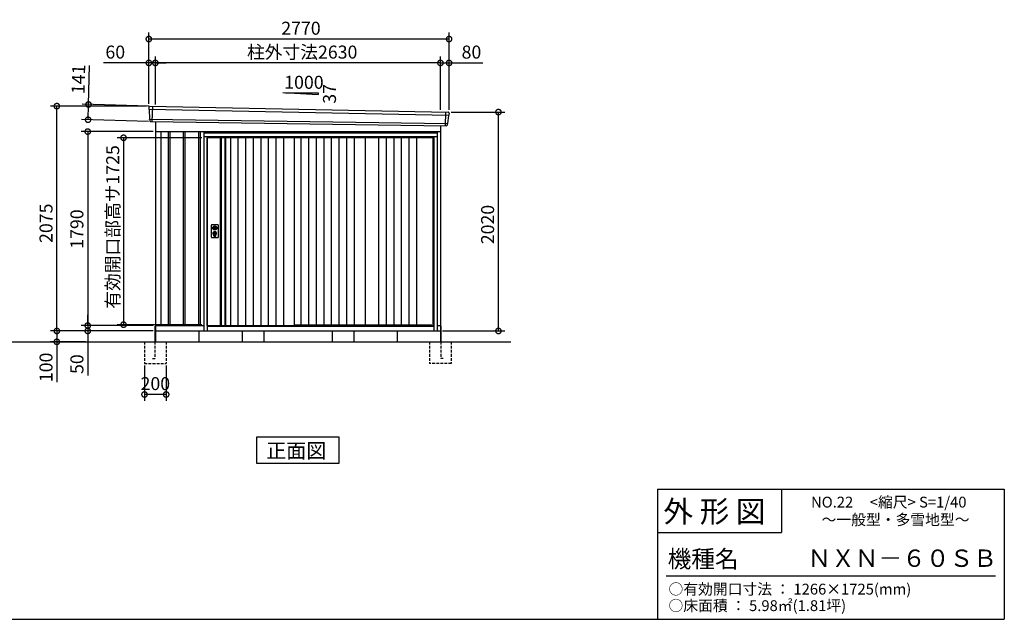
# Model space of a CAD drawing. Extents: x 140 to 16534, y 0 to 11410.
# Drawn here: x 7224 to 16307, y 0 to 5534 of the extents above; entities that cross this region are included whole.
import ezdxf

# ---------------------------------------------------------------- set-up
doc = ezdxf.new("R2010")
doc.units = 0
doc.header["$LTSCALE"] = 20
doc.header["$PDMODE"] = 3
doc.header["$PDSIZE"] = 2
doc.linetypes.add('HIDDEN', pattern=[0.375, 0.25, -0.125])
doc.layers.get('0').update_dxf_attribs({"linetype": 'CONTINUOUS'})
doc.layers.get('DEFPOINTS').update_dxf_attribs({"linetype": 'CONTINUOUS'})
for name, color, linetype in [('仕様書枠', 230, 'CONTINUOUS'), ('寸法', 4, 'CONTINUOUS'), ('文字', 7, 'CONTINUOUS'), ('破線', 2, 'HIDDEN'), ('細線', 5, 'CONTINUOUS'), ('部品1', 7, 'CONTINUOUS'), ('Ｇ．Ｌ', 30, 'CONTINUOUS')]:
    doc.layers.add(name, color=color, linetype=linetype)
doc.styles.add('STYLE1', font='isocp.shx', dxfattribs={"bigfont": 'bigfont.shx'})
doc.styles.add('STYLE2', font='MS PGothic.ttf')
doc.dimstyles.new('INABA_S40G', dxfattribs={"dimscale": 40, "dimtxt": 3, "dimasz": 2.5, "dimexe": 1.5, "dimexo": 0.5, "dimgap": 1, "dimtad": 3, "dimdec": 1, "dimdsep": 46, "dimtxsty": 'STYLE1', "dimblk1": 'DOTSMALL', "dimblk2": 'DOTSMALL', "dimsah": 1, "dimcen": 0, "dimclrt": 7, "dimadec": 0, "dimazin": 0, "dimtfac": 1, "dimtdec": 4, "dimtix": 1, "dimtmove": 0, "dimatfit": 3, "dimldrblk": 'DOTSMALL', "dimfxl": 1, "dimtolj": 1, "dimtzin": 0, "dimarcsym": 0})

# ---------------------------------------------------------------- blocks, each defined once
blk = doc.blocks.new('_DOTSMALL')
at = {"color": 0, "linetype": 'ByBlock', "ltscale": 50, "const_width": 0.5}
blk.add_lwpolyline([(-0.0625, 0, 1), (0.0625, 0, 1)], format="xyb", close=True, dxfattribs=at)
blk = doc.blocks.new('*D2')
at = {"layer": 'DEFPOINTS', "color": 0, "ltscale": 50}
for p in [(11185.4, 4681), (11640.6, 4681), (11105.4, 2661)]:
    blk.add_point(p, dxfattribs=at)
at = {"layer": '寸法', "color": 0, "lineweight": -2, "ltscale": 50}
for p, q in [((11205.4, 4681), (11700.6, 4681)), ((11640.6, 2661), (11640.6, 4681)), ((11125.4, 2661), (11700.6, 2661))]:
    blk.add_line(p, q, dxfattribs=at)
at = {"layer": '寸法', "color": 0, "lineweight": -2, "ltscale": 50, "xscale": 100, "yscale": 100, "zscale": 100}
for p, rotation in [((11640.6, 4681), 90), ((11640.6, 2661), 270)]:
    blk.add_blockref('_DOTSMALL', p, dxfattribs=dict(at, rotation=rotation))
at = {"layer": '寸法', "color": 7, "ltscale": 50, "insert": (11540.6, 3643.2), "char_height": 120, "attachment_point": 5, "rotation": 90, "style": 'STYLE1'}
blk.add_mtext('\\A1;2020', dxfattribs=at)
blk = doc.blocks.new('*D13')
at = {"layer": 'DEFPOINTS', "color": 0, "ltscale": 50}
for p in [(8375.4, 2361), (8575.4, 2361), (8375.4, 2074.9)]:
    blk.add_point(p, dxfattribs=at)
at = {"layer": '寸法', "color": 0, "lineweight": -2, "ltscale": 50}
for p, q in [((8375.4, 2341), (8375.4, 2014.9)), ((8575.4, 2341), (8575.4, 2014.9)), ((8575.4, 2074.9), (8375.4, 2074.9))]:
    blk.add_line(p, q, dxfattribs=at)
at = {"layer": '寸法', "color": 0, "lineweight": -2, "ltscale": 50, "xscale": 100, "yscale": 100, "zscale": 100, "rotation": 180}
blk.add_blockref('_DOTSMALL', (8375.4, 2074.9), dxfattribs=at)
at = {"layer": '寸法', "color": 0, "lineweight": -2, "ltscale": 50, "xscale": 100, "yscale": 100, "zscale": 100}
blk.add_blockref('_DOTSMALL', (8575.4, 2074.9), dxfattribs=at)
at = {"layer": '寸法', "color": 7, "ltscale": 50, "insert": (8475.4, 2174.9), "char_height": 120, "attachment_point": 5, "style": 'STYLE1'}
blk.add_mtext('\\A1;200', dxfattribs=at)
blk = doc.blocks.new('*D14')
at = {"layer": 'DEFPOINTS', "color": 0, "ltscale": 50}
for p in [(8923.4, 4444), (8182.2, 2719), (8923.4, 2719)]:
    blk.add_point(p, dxfattribs=at)
at = {"layer": '寸法', "color": 0, "lineweight": -2, "ltscale": 50}
for p, q in [((8903.4, 4444), (8122.2, 4444)), ((8182.2, 4444), (8182.2, 2719)), ((8903.4, 2719), (8122.2, 2719))]:
    blk.add_line(p, q, dxfattribs=at)
at = {"layer": '寸法', "color": 0, "lineweight": -2, "ltscale": 50, "xscale": 100, "yscale": 100, "zscale": 100}
for p, rotation in [((8182.2, 4444), 90), ((8182.2, 2719), 270)]:
    blk.add_blockref('_DOTSMALL', p, dxfattribs=dict(at, rotation=rotation))
at = {"layer": '寸法', "color": 7, "ltscale": 50, "insert": (8082.2, 3620.9), "char_height": 120, "attachment_point": 5, "rotation": 90, "style": 'STYLE1'}
blk.add_mtext('\\A1;有効開口部高サ1725', dxfattribs=at)
blk = doc.blocks.new('*D15')
at = {"layer": 'DEFPOINTS', "color": 0, "ltscale": 50}
for p in [(8434.8, 4734.7), (7854.8, 4610.3), (8430.7, 4593.7)]:
    blk.add_point(p, dxfattribs=at)
at = {"layer": '寸法', "color": 0, "lineweight": -2, "ltscale": 50}
for p, q in [((7858.8, 4751.3), (7869.2, 5111.1)), ((8414.8, 4735.3), (7798.9, 4753)), ((7854.8, 4610.3), (7858.8, 4751.3)), ((8410.8, 4594.3), (7794.8, 4612))]:
    blk.add_line(p, q, dxfattribs=at)
at = {"layer": '寸法', "color": 0, "lineweight": -2, "ltscale": 50, "xscale": 100, "yscale": 100, "zscale": 100}
for p, rotation in [((7858.8, 4751.3), 88.35263902563784), ((7854.8, 4610.3), 268.3526390256379)]:
    blk.add_blockref('_DOTSMALL', p, dxfattribs=dict(at, rotation=rotation))
at = {"layer": '寸法', "color": 7, "ltscale": 50, "insert": (7765.5, 4984), "char_height": 120, "attachment_point": 5, "rotation": 88.35264, "style": 'STYLE1'}
blk.add_mtext('\\A1;141', dxfattribs=at)
blk = doc.blocks.new('*D16')
at = {"layer": 'DEFPOINTS', "color": 0, "ltscale": 50}
for p in [(7566.8, 4736), (8415.4, 4736), (8475.4, 2661)]:
    blk.add_point(p, dxfattribs=at)
at = {"layer": '寸法', "color": 0, "lineweight": -2, "ltscale": 50}
for p, q in [((8395.4, 4736), (7506.8, 4736)), ((7566.8, 2661), (7566.8, 4736)), ((8455.4, 2661), (7506.8, 2661))]:
    blk.add_line(p, q, dxfattribs=at)
at = {"layer": '寸法', "color": 0, "lineweight": -2, "ltscale": 50, "xscale": 100, "yscale": 100, "zscale": 100}
for p, rotation in [((7566.8, 4736), 90), ((7566.8, 2661), 270)]:
    blk.add_blockref('_DOTSMALL', p, dxfattribs=dict(at, rotation=rotation))
at = {"layer": '寸法', "color": 7, "ltscale": 50, "insert": (7466.8, 3655.2), "char_height": 120, "attachment_point": 5, "rotation": 90, "style": 'STYLE1'}
blk.add_mtext('\\A1;2075', dxfattribs=at)
blk = doc.blocks.new('*D17')
at = {"layer": 'DEFPOINTS', "color": 0, "ltscale": 50}
for p in [(8475.4, 4501), (7851.8, 2711), (8475.4, 2711)]:
    blk.add_point(p, dxfattribs=at)
at = {"layer": '寸法', "color": 0, "lineweight": -2, "ltscale": 50}
for p, q in [((8455.4, 4501), (7791.8, 4501)), ((7851.8, 4501), (7851.8, 2711)), ((8455.4, 2711), (7791.8, 2711))]:
    blk.add_line(p, q, dxfattribs=at)
at = {"layer": '寸法', "color": 0, "lineweight": -2, "ltscale": 50, "xscale": 100, "yscale": 100, "zscale": 100}
for p, rotation in [((7851.8, 4501), 90), ((7851.8, 2711), 270)]:
    blk.add_blockref('_DOTSMALL', p, dxfattribs=dict(at, rotation=rotation))
at = {"layer": '寸法', "color": 7, "ltscale": 50, "insert": (7751.8, 3601.4), "char_height": 120, "attachment_point": 5, "rotation": 90, "style": 'STYLE1'}
blk.add_mtext('\\A1;1790', dxfattribs=at)
blk = doc.blocks.new('*D18')
at = {"layer": 'DEFPOINTS', "color": 0, "ltscale": 50}
for p in [(7851.8, 2661), (8420.4, 2661), (8475.4, 2711)]:
    blk.add_point(p, dxfattribs=at)
at = {"layer": '寸法', "color": 0, "lineweight": -2, "ltscale": 50}
for p, q in [((7851.8, 2711), (7851.8, 2811)), ((8455.4, 2711), (7791.8, 2711)), ((8400.4, 2661), (7791.8, 2661)), ((7851.8, 2711), (7851.8, 2661)), ((7851.8, 2661), (7851.8, 2248.9))]:
    blk.add_line(p, q, dxfattribs=at)
at = {"layer": '寸法', "color": 0, "lineweight": -2, "ltscale": 50, "xscale": 100, "yscale": 100, "zscale": 100}
for p, rotation in [((7851.8, 2711), 270), ((7851.8, 2661), 90)]:
    blk.add_blockref('_DOTSMALL', p, dxfattribs=dict(at, rotation=rotation))
at = {"layer": '寸法', "color": 7, "ltscale": 50, "insert": (7751.8, 2354.9), "char_height": 120, "attachment_point": 5, "rotation": 90, "style": 'STYLE1'}
blk.add_mtext('\\A1;50', dxfattribs=at)
blk = doc.blocks.new('*D19')
at = {"layer": 'DEFPOINTS', "color": 0, "ltscale": 50}
for p in [(8420.4, 2661), (7566.8, 2561), (7851.8, 2561)]:
    blk.add_point(p, dxfattribs=at)
at = {"layer": '寸法', "color": 0, "lineweight": -2, "ltscale": 50}
for p, q in [((8400.4, 2661), (7506.8, 2661)), ((7566.8, 2661), (7566.8, 2561)), ((7831.8, 2561), (7506.8, 2561)), ((7566.8, 2561), (7566.8, 2188.9))]:
    blk.add_line(p, q, dxfattribs=at)
at = {"layer": '寸法', "color": 0, "lineweight": -2, "ltscale": 50, "xscale": 100, "yscale": 100, "zscale": 100}
for p, rotation in [((7566.8, 2661), 90), ((7566.8, 2561), 270)]:
    blk.add_blockref('_DOTSMALL', p, dxfattribs=dict(at, rotation=rotation))
at = {"layer": '寸法', "color": 7, "ltscale": 50, "insert": (7466.8, 2324.9), "char_height": 120, "attachment_point": 5, "rotation": 90, "style": 'STYLE1'}
blk.add_mtext('\\A1;100', dxfattribs=at)
blk = doc.blocks.new('*D20')
at = {"layer": 'DEFPOINTS', "color": 0, "ltscale": 50}
for p in [(11185.4, 5134.6), (11105.4, 4682.8), (11185.4, 4681)]:
    blk.add_point(p, dxfattribs=at)
at = {"layer": '寸法', "color": 0, "lineweight": -2, "ltscale": 50}
for p, q in [((11105.4, 4702.8), (11105.4, 5194.6)), ((11185.4, 4701), (11185.4, 5194.6)), ((11105.4, 5134.6), (11185.4, 5134.6)), ((11185.4, 5134.6), (11497.5, 5134.6))]:
    blk.add_line(p, q, dxfattribs=at)
at = {"layer": '寸法', "color": 0, "lineweight": -2, "ltscale": 50, "xscale": 100, "yscale": 100, "zscale": 100, "rotation": 180}
blk.add_blockref('_DOTSMALL', (11105.4, 5134.6), dxfattribs=at)
at = {"layer": '寸法', "color": 0, "lineweight": -2, "ltscale": 50, "xscale": 100, "yscale": 100, "zscale": 100}
blk.add_blockref('_DOTSMALL', (11185.4, 5134.6), dxfattribs=at)
at = {"layer": '寸法', "color": 7, "ltscale": 50, "insert": (11391.5, 5234.6), "char_height": 120, "attachment_point": 5, "style": 'STYLE1'}
blk.add_mtext('\\A1;80', dxfattribs=at)
blk = doc.blocks.new('*D21')
at = {"layer": 'DEFPOINTS', "color": 0, "ltscale": 50}
for p in [(8415.4, 5354.8), (8415.4, 4736), (11185.4, 4681)]:
    blk.add_point(p, dxfattribs=at)
at = {"layer": '寸法', "color": 0, "lineweight": -2, "ltscale": 50}
for p, q in [((8415.4, 4756), (8415.4, 5414.8)), ((11185.4, 4701), (11185.4, 5414.8)), ((11185.4, 5354.8), (8415.4, 5354.8))]:
    blk.add_line(p, q, dxfattribs=at)
at = {"layer": '寸法', "color": 0, "lineweight": -2, "ltscale": 50, "xscale": 100, "yscale": 100, "zscale": 100, "rotation": 180}
blk.add_blockref('_DOTSMALL', (8415.4, 5354.8), dxfattribs=at)
at = {"layer": '寸法', "color": 0, "lineweight": -2, "ltscale": 50, "xscale": 100, "yscale": 100, "zscale": 100}
blk.add_blockref('_DOTSMALL', (11185.4, 5354.8), dxfattribs=at)
at = {"layer": '寸法', "color": 7, "ltscale": 50, "insert": (9818.8, 5454.8), "char_height": 120, "attachment_point": 5, "style": 'STYLE1'}
blk.add_mtext('\\A1;2770', dxfattribs=at)
blk = doc.blocks.new('*D22')
at = {"layer": 'DEFPOINTS', "color": 0, "ltscale": 50}
for p in [(8475.4, 5134.6), (8475.4, 4732), (11105.4, 4682.8)]:
    blk.add_point(p, dxfattribs=at)
at = {"layer": '寸法', "color": 0, "lineweight": -2, "ltscale": 50}
for p, q in [((8475.4, 4752), (8475.4, 5194.6)), ((11105.4, 4702.8), (11105.4, 5194.6)), ((11105.4, 5134.6), (8475.4, 5134.6))]:
    blk.add_line(p, q, dxfattribs=at)
at = {"layer": '寸法', "color": 0, "lineweight": -2, "ltscale": 50, "xscale": 100, "yscale": 100, "zscale": 100, "rotation": 180}
blk.add_blockref('_DOTSMALL', (8475.4, 5134.6), dxfattribs=at)
at = {"layer": '寸法', "color": 0, "lineweight": -2, "ltscale": 50, "xscale": 100, "yscale": 100, "zscale": 100}
blk.add_blockref('_DOTSMALL', (11105.4, 5134.6), dxfattribs=at)
at = {"layer": '寸法', "color": 7, "ltscale": 50, "insert": (9830.2, 5234.6), "char_height": 120, "attachment_point": 5, "style": 'STYLE1'}
blk.add_mtext('\\A1;柱外寸法2630', dxfattribs=at)
blk = doc.blocks.new('*D23')
at = {"layer": 'DEFPOINTS', "color": 0, "ltscale": 50}
for p in [(8415.4, 5134.6), (8415.4, 4736), (8475.4, 4732)]:
    blk.add_point(p, dxfattribs=at)
at = {"layer": '寸法', "color": 0, "lineweight": -2, "ltscale": 50}
for p, q in [((8415.4, 4756), (8415.4, 5194.6)), ((8475.4, 4752), (8475.4, 5194.6)), ((8415.4, 5134.6), (7996.1, 5134.6)), ((8475.4, 5134.6), (8415.4, 5134.6)), ((8475.4, 5134.6), (8575.4, 5134.6))]:
    blk.add_line(p, q, dxfattribs=at)
at = {"layer": '寸法', "color": 0, "lineweight": -2, "ltscale": 50, "xscale": 100, "yscale": 100, "zscale": 100}
blk.add_blockref('_DOTSMALL', (8415.4, 5134.6), dxfattribs=at)
at = {"layer": '寸法', "color": 0, "lineweight": -2, "ltscale": 50, "xscale": 100, "yscale": 100, "zscale": 100, "rotation": 180}
blk.add_blockref('_DOTSMALL', (8475.4, 5134.6), dxfattribs=at)
at = {"layer": '寸法', "color": 7, "ltscale": 50, "insert": (8105.8, 5234.6), "char_height": 120, "attachment_point": 5, "style": 'STYLE1'}
blk.add_mtext('\\A1;60', dxfattribs=at)

msp = doc.modelspace()

# ---------------------------------------------------------------- linework, layer by layer
at = {"layer": '仕様書枠', "linetype": 'Continuous', "ltscale": 50}
for p, q in [((13107.2, 1200), (13107.2, 0)), ((14251.2, 1200), (14251.2, 800))]:
    msp.add_line(p, q, dxfattribs=at)
at = {"layer": '仕様書枠', "ltscale": 50}
for p, q in [((13107.2, 1200), (16307.2, 1200)), ((16307.2, 1200), (16307.2, 0)), ((13107.2, 800), (14251.2, 800)), ((140, 0), (16307.2, 0))]:
    msp.add_line(p, q, dxfattribs=at)
at = {"layer": '文字', "color": 7, "ltscale": 50}
msp.add_line((13187.2, 400), (16227.2, 400), dxfattribs=at)
at = {"layer": '破線', "ltscale": 5}
for p, q in [((8375.405, 2560.964), (8375.405, 2360.964)), ((8470.405, 2560.964), (8470.405, 2405.964)), ((8575.405, 2560.964), (8575.405, 2360.964)), ((11005.405, 2560.964), (11005.405, 2360.964)), ((11110.405, 2560.964), (11110.405, 2405.964)), ((11205.405, 2560.964), (11205.405, 2360.964)), ((8450.405, 2405.964), (8470.405, 2405.964)), ((11130.405, 2405.964), (11110.405, 2405.964)), ((8375.405, 2360.964), (8575.405, 2360.964)), ((11205.405, 2360.964), (11005.405, 2360.964))]:
    msp.add_line(p, q, dxfattribs=at)
at = {"layer": '細線', "ltscale": 50}
for p, q in [((8448.405, 4733.364), (8443.116, 4593.278)), ((8416.444, 4706.981), (11182.08, 4651.357)), ((11152.374, 4680.117), (11147.657, 4555.185)), ((8421.205, 4614.12), (11171.208, 4574.31)), ((8592.905, 4500.964), (8592.905, 2710.964)), ((8607.905, 4500.964), (8607.905, 2710.964)), ((8732.905, 4500.964), (8732.905, 2710.964)), ((8747.905, 4500.964), (8747.905, 2710.964)), ((8872.905, 4500.964), (8872.905, 2710.964)), ((8887.905, 4500.964), (8887.905, 2710.964)), ((11077.405, 4485.964), (8923.405, 4485.964)), ((8953.405, 4453.464), (8953.405, 2660.964)), ((11047.405, 4453.464), (8953.405, 4453.464)), ((11047.405, 2660.964), (11047.405, 4453.464)), ((11047.405, 4443.964), (8953.405, 4443.964)), ((9009.336, 3619.71), (9012.243, 3619.71)), ((9009.336, 3604.218), (9012.243, 3604.218)), ((9013.905, 3538.105), (9013.905, 3547.089)), ((9018.405, 3541.412), (9018.405, 3545.989)), ((9029.405, 3541.412), (9029.405, 3545.989)), ((9033.905, 3538.105), (9033.905, 3547.089)), ((9035.567, 3619.71), (9038.474, 3619.71)), ((9035.567, 3604.218), (9038.474, 3604.218)), ((8953.405, 2707.964), (11047.405, 2707.964)), ((8953.405, 2703.964), (11047.405, 2703.964)), ((9757.405, 2718.464), (11021.405, 2718.464)), ((11025.405, 2707.964), (11021.405, 2718.464))]:
    msp.add_line(p, q, dxfattribs=at)
at = {"layer": '細線'}
for p, q in [((9081.405, 4443.964), (9081.405, 2710.964)), ((9115.405, 4443.964), (9115.405, 2710.964)), ((9167.405, 4443.964), (9167.405, 2710.964)), ((9237.405, 4443.964), (9237.405, 2710.964)), ((9307.405, 4443.964), (9307.405, 2710.964)), ((9377.405, 4443.964), (9377.405, 2710.964)), ((9447.405, 4443.964), (9447.405, 2710.964)), ((9517.405, 4443.964), (9517.405, 2710.964)), ((9587.405, 4443.964), (9587.405, 2710.964)), ((9657.405, 4443.964), (9657.405, 2710.964)), ((9818.905, 4443.964), (9818.905, 2718.464)), ((9888.905, 4443.964), (9888.905, 2718.464)), ((9958.905, 4443.964), (9958.905, 2718.464)), ((10028.905, 4443.964), (10028.905, 2718.464)), ((10098.905, 4443.964), (10098.905, 2718.464)), ((10168.905, 4443.964), (10168.905, 2718.464)), ((10238.905, 4443.964), (10238.905, 2718.464)), ((10308.905, 4443.964), (10308.905, 2718.464)), ((10534.155, 4443.964), (10534.155, 2718.464)), ((10604.155, 4443.964), (10604.155, 2718.464)), ((10674.155, 4443.964), (10674.155, 2718.464)), ((10744.155, 4443.964), (10744.155, 2718.464)), ((10814.155, 4443.964), (10814.155, 2718.464)), ((10884.155, 4443.964), (10884.155, 2718.464))]:
    msp.add_line(p, q, dxfattribs=at)
at = {"layer": '細線', "ltscale": 50}
for centre, radius in [((9023.905, 3561.964), 12), ((9023.905, 3611.964), 4.5)]:
    msp.add_circle(centre, radius, dxfattribs=at)
for centre, radius, start, end in [((9023.905, 3561.964), 17.5, 306.4837371, 233.5162629), ((9023.905, 3611.964), 16.5, 152.0012353, 207.9987647), ((9023.905, 3611.964), 14, 146.4074436, 213.5925564), ((9012.905, 3547.089), 1, 0, 53.5162629), ((9018.705, 3545.989), 0.3, 71.9694646, 180), ((9023.905, 3561.964), 16.5, 251.9694646, 288.0305354), ((9023.905, 3561.964), 4, 111.2538092, 248.7461908), ((9029.105, 3545.989), 0.3, 0, 108.0305354), ((9034.905, 3547.089), 1, 126.4837371, 180), ((9023.905, 3611.964), 14, 326.4074436, 33.5925564), ((9023.905, 3611.964), 16.5, 332.0012353, 27.9987647), ((9014.905, 3538.105), 1, 180, 249.3326835), ((9023.905, 3561.964), 26.5, 249.3326835, 290.6673165), ((9018.705, 3541.412), 0.3, 180, 255.8014401), ((9023.905, 3561.964), 21.5, 255.8014401, 284.1985599), ((9029.105, 3541.412), 0.3, 284.1985599, 0), ((9032.905, 3538.105), 1, 290.6673165, 360)]:
    msp.add_arc(centre, radius, start, end, dxfattribs=at)
at = {"layer": '部品1'}
for p, q in [((9650.63, 4861.168), (9976.085, 4843.65)), ((8422.95, 4734.682), (11178.017, 4679.605)), ((8430.747, 4593.745), (11160.068, 4554.717)), ((8475.405, 4593.106), (8475.405, 2560.964)), ((11105.405, 4555.498), (11105.405, 2560.964)), ((8475.405, 4500.964), (11105.405, 4500.964)), ((8475.405, 4500.964), (11105.405, 4500.964)), ((9073.405, 4443.964), (9073.405, 2710.964)), ((9123.405, 4443.964), (9123.405, 2710.964)), ((10411.405, 4443.964), (10411.405, 2718.464)), ((8470.405, 2705.964), (8470.405, 2560.964)), ((8475.405, 2710.964), (8923.405, 2710.964)), ((8475.405, 2660.964), (11105.405, 2660.964)), ((8875.405, 2660.964), (8875.405, 2560.964)), ((10705.405, 2660.964), (10705.405, 2560.964)), ((11077.405, 2710.964), (11105.405, 2710.964)), ((11110.405, 2705.964), (11110.405, 2560.964)), ((10172.14, 1681.648), (9408.669, 1681.648)), ((9408.669, 1681.648), (9408.669, 1441.756)), ((10172.14, 1441.756), (10172.14, 1681.648)), ((9408.669, 1441.756), (10172.14, 1441.756))]:
    msp.add_line(p, q, dxfattribs=at)
at = {"layer": '部品1', "ltscale": 50}
for p, q in [((9676.085, 4859.85), (9976.085, 4859.85)), ((9976.085, 4859.85), (9976.085, 4843.65)), ((8415.589, 4727.558), (8415.969, 4707.631)), ((8419.038, 4704.055), (8420.742, 4614.765)), ((11179.235, 4648.649), (11171.729, 4574.917)), ((11184.619, 4671.905), (11182.588, 4651.96)), ((8423.811, 4611.189), (8424.013, 4600.606)), ((11168.376, 4571.606), (11167.297, 4561.003)), ((8530.405, 2710.964), (8530.405, 4500.964)), ((8923.405, 4495.964), (8923.405, 2660.964)), ((11077.405, 4495.964), (8923.405, 4495.964)), ((8953.405, 4451.964), (8923.405, 4451.964)), ((8950.405, 4495.964), (8950.405, 4500.964)), ((11077.405, 4451.964), (11047.405, 4451.964)), ((11050.405, 4495.964), (11050.405, 4500.964)), ((11077.405, 2660.964), (11077.405, 4495.964)), ((8953.405, 2710.964), (8953.405, 4443.964)), ((9757.405, 4443.964), (9757.405, 2710.964)), ((9757.405, 4443.964), (9757.405, 2710.964)), ((10411.405, 4443.964), (10411.405, 2718.464)), ((11038.405, 2707.964), (11038.405, 4443.964)), ((8992.405, 3526.464), (8992.405, 3637.464)), ((8997.405, 3642.464), (9050.405, 3642.464)), ((9055.405, 3637.464), (9055.405, 3526.464)), ((9050.405, 3521.464), (8997.405, 3521.464)), ((8503.405, 2660.964), (11077.405, 2660.964)), ((8923.405, 2660.964), (11077.405, 2660.964)), ((8923.405, 2660.964), (11077.405, 2660.964)), ((8953.405, 2710.964), (9757.405, 2710.964)), ((8962.405, 2710.964), (8962.405, 2707.964)), ((9275.405, 2660.964), (9275.405, 2560.964)), ((9475.405, 2660.964), (9475.405, 2560.964)), ((10105.405, 2660.964), (10105.405, 2560.964)), ((10305.405, 2660.964), (10305.405, 2560.964))]:
    msp.add_line(p, q, dxfattribs=at)
for points in [[(9020.405, 3630.639), (9020.405, 3619.71)], [(9020.405, 3604.218), (9020.405, 3593.289)], [(9027.405, 3619.71), (9027.405, 3630.639)], [(9027.405, 3593.289), (9027.405, 3604.218)]]:
    msp.add_lwpolyline(points, dxfattribs=at)
msp.add_lwpolyline([(9022.455, 3557.214), (9025.355, 3557.214), (9025.355, 3566.714), (9022.455, 3566.714)], close=True, dxfattribs=at)
for centre, radius in [((9023.905, 3611.964), 19), ((9023.905, 3561.964), 9)]:
    msp.add_circle(centre, radius, dxfattribs=at)
for centre, radius, start, end in [((8422.588, 4727.691), 7, 87.0358755, 181.093224), ((11177.655, 4672.614), 7, 354.1866998, 87.0358755), ((8431.011, 4600.74), 7, 181.093224, 267.837756), ((11160.333, 4561.712), 7, 267.837756, 354.1866998), ((8997.405, 3637.464), 5, 90, 180), ((9050.405, 3637.464), 5, 0, 90), ((9023.905, 3611.964), 8.5, 114.3157392, 245.6842608), ((9023.905, 3611.964), 8.5, 294.3157392, 65.6842608), ((8997.405, 3526.464), 5, 180, 270), ((9050.405, 3526.464), 5, 270, 0)]:
    msp.add_arc(centre, radius, start, end, dxfattribs=at)
at = {"layer": '部品1'}
for centre, radius, start, end in [((8416.669, 4707.644), 0.7, 181.093224, 260.187754), ((8416.039, 4703.998), 3, 1.093224, 80.187754), ((11182.22, 4648.346), 3, 95.0921698, 174.1866998), ((11181.892, 4652.031), 0.7, 275.0921698, 354.1866998), ((8421.442, 4614.778), 0.7, 181.093224, 260.187754), ((8420.811, 4611.132), 3, 1.093224, 80.187754), ((11171.361, 4571.302), 3, 95.0921698, 174.1866998), ((11171.032, 4574.988), 0.7, 275.0921698, 354.1866998)]:
    msp.add_arc(centre, radius, start, end, dxfattribs=at)
at = {"layer": 'Ｇ．Ｌ'}
msp.add_line((2933.08, 2560.964), (11754.917, 2560.964), dxfattribs=at)

# ---------------------------------------------------------------- texts
at = {"layer": '文字', "color": 7, "ltscale": 50, "style": 'STYLE2'}
for s, height, p in [('外 形 図', 200, (13162.979, 895.091)), ('NO.22     <縮尺> S=1/40', 100, (14524.132, 1031.558)), ('～一般型・多雪地型～', 100, (14622.056, 869.725)), ('機種名', 160, (13201.437, 477.274)), ('ＮＸＮ－６０ＳＢ', 160, (14491.963, 483.897)), ('○有効開口寸法 ： 1266×1725(mm)', 100, (13209.405, 228.544)), ('○床面積 ： 5.98㎡(1.81坪) \u3000', 100, (13209.405, 76.094))]:
    msp.add_text(s, height=height, dxfattribs=at).set_placement(p)
at = {"layer": '部品1', "ltscale": 50, "style": 'STYLE1'}
msp.add_text('1000', height=120, dxfattribs=at).set_placement((9664.353, 4895.734))
msp.add_text('37', height=120, rotation=90, dxfattribs=at).set_placement((10141.986, 4758.233))
at = {"layer": '部品1', "style": 'STYLE2'}
msp.add_text('正面図', height=135, dxfattribs=at).set_placement((9499.195, 1488.755))

# ---------------------------------------------------------------- dimensions: what is measured, and where the dimension line sits
at = {"layer": '寸法', "ltscale": 50}
for base, p1, p2, picture, middle in [((8415.405, 5354.832), (11185.405, 4680.964), (8415.405, 4735.964), '*D21', (9818.764, 5354.832)), ((8415.405, 5134.621), (8475.405, 4731.966), (8415.405, 4735.964), '*D23', (8105.767, 5134.621)), ((11185.405, 5134.621), (11105.405, 4682.775), (11185.405, 4680.964), '*D20', (11391.452, 5134.621))]:
    dim = msp.add_linear_dim(base=base, p1=p1, p2=p2, dimstyle='INABA_S40G', override={"dimtdec": 1, "dimtix": 0}, dxfattribs=at)
    dim.commit()
    dim.dimension.update_dxf_attribs({"geometry": picture, "text_midpoint": middle, "dimtype": 160})
dim = msp.add_linear_dim(base=(8475.405, 5134.621), p1=(11105.405, 4682.775), p2=(8475.405, 4731.966), text='柱外寸法<>', dimstyle='INABA_S40G', override={"dimtdec": 1, "dimtix": 0}, dxfattribs=at)
dim.commit()
dim.dimension.update_dxf_attribs({"geometry": '*D22', "text_midpoint": (9830.175, 5134.621), "dimtype": 160})
dim = msp.add_linear_dim(base=(7854.796, 4610.309), p1=(8434.801, 4734.687), p2=(8430.747, 4593.745), angle=268.352639, dimstyle='INABA_S40G', override={"dimtdec": 1, "dimtix": 0}, dxfattribs=at)
dim.commit()
dim.dimension.update_dxf_attribs({"geometry": '*D15', "text_midpoint": (7865.462, 4981.156), "dimtype": 161})
at = {"layer": '寸法'}
for base, p1, p2, picture, middle in [((7566.765, 4735.964), (8475.405, 2660.964), (8415.405, 4735.964), '*D16', (7566.765, 3655.17)), ((11640.575, 4680.964), (11105.405, 2660.964), (11185.405, 4680.964), '*D2', (11640.575, 3643.22)), ((7851.752, 2710.964), (8475.405, 4500.964), (8475.405, 2710.964), '*D17', (7851.752, 3601.418)), ((7851.752, 2660.964), (8475.405, 2710.964), (8420.405, 2660.964), '*D18', (7851.752, 2354.917)), ((7566.765, 2560.964), (8420.405, 2660.964), (7851.752, 2560.964), '*D19', (7566.765, 2324.917))]:
    dim = msp.add_linear_dim(base=base, p1=p1, p2=p2, angle=90, dimstyle='INABA_S40G', override={"dimtdec": 1, "dimtix": 0}, dxfattribs=at)
    dim.commit()
    dim.dimension.update_dxf_attribs({"geometry": picture, "text_midpoint": middle, "dimtype": 160})
at = {"layer": '寸法', "ltscale": 50}
dim = msp.add_linear_dim(base=(8182.18, 2718.964), p1=(8923.405, 4443.964), p2=(8923.405, 2718.964), angle=90, text='有効開口部高サ<>', dimstyle='INABA_S40G', dxfattribs=at)
dim.commit()
dim.dimension.update_dxf_attribs({"geometry": '*D14', "text_midpoint": (8182.18, 3620.893), "dimtype": 160})
dim = msp.add_linear_dim(base=(8375.405, 2074.917), p1=(8575.405, 2360.964), p2=(8375.405, 2360.964), dimstyle='INABA_S40G', dxfattribs=at)
dim.commit()
dim.dimension.update_dxf_attribs({"geometry": '*D13', "text_midpoint": (8475.405, 2074.917), "dimtype": 160})

doc.saveas('drawing.dxf')
